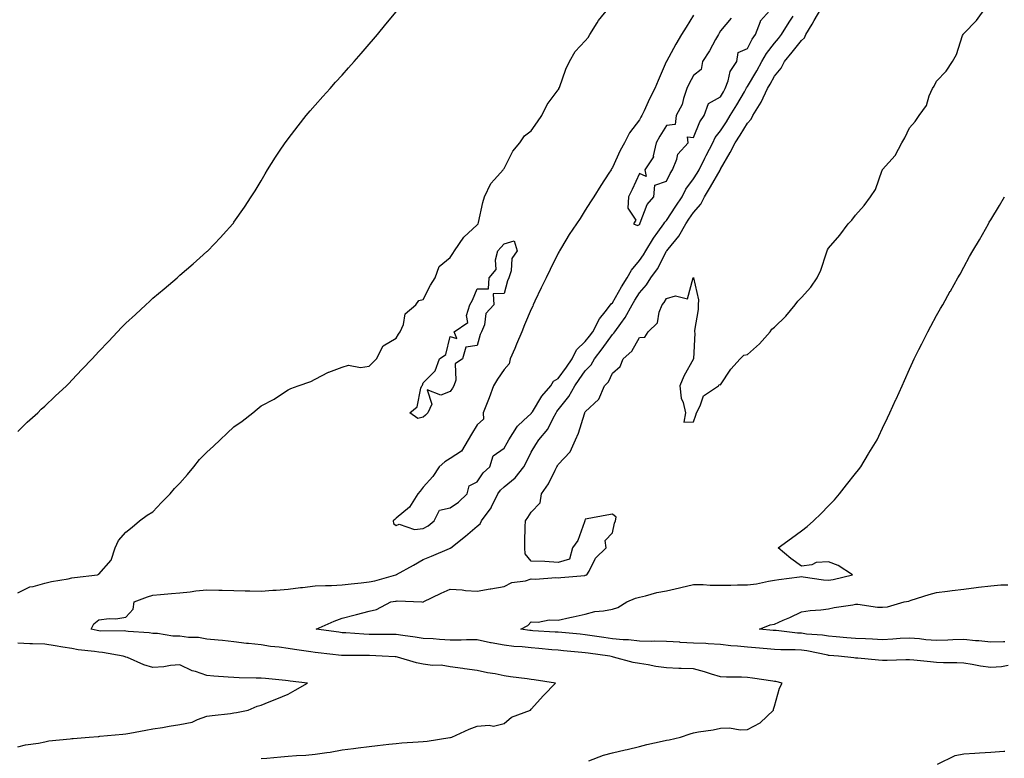
# Model space of a CAD drawing. Units: inches. Extents: x 984323 to 986963, y 7218698 to 7221338.
# Drawn here: x 985259 to 985623, y 7219414 to 7219687 of the extents above; entities that cross this region are included whole.
import ezdxf

# ---------------------------------------------------------------- set-up
doc = ezdxf.new("R2010")
doc.units = ezdxf.units.IN
doc.header["$MEASUREMENT"] = 0
doc.layers.add('Contour_98437218', color=7, linetype='Continuous', true_color=0xfe532b)

msp = doc.modelspace()

# ---------------------------------------------------------------- linework, layer by layer
at = {"layer": 'Contour_98437218'}
for points in [[(985258.05, 7219475.34, 3126), (985262.46, 7219477.51, 3126), (985263.76, 7219477.64, 3126), (985268.05, 7219478.87, 3126), (985270.48, 7219479.5, 3126), (985276.68, 7219480.55, 3126), (985278.05, 7219480.87, 3126), (985279, 7219480.96, 3126), (985287.49, 7219481.92, 3126), (985287.85, 7219482.12, 3126), (985288.05, 7219482.25, 3126), (985292.61, 7219487.37, 3126), (985294.08, 7219491.92, 3126), (985295.36, 7219494.62, 3126), (985298.05, 7219497.7, 3126), (985300.34, 7219499.63, 3126), (985303.11, 7219501.92, 3126), (985305.93, 7219504.03, 3126), (985308.05, 7219505.3, 3126), (985311.22, 7219508.76, 3126), (985314.44, 7219511.92, 3126), (985316.06, 7219513.91, 3126), (985318.05, 7219515.9, 3126), (985320.87, 7219519.09, 3126), (985323.19, 7219521.92, 3126), (985325.35, 7219524.62, 3126), (985328.05, 7219527.43, 3126), (985330.42, 7219529.54, 3126), (985332.97, 7219531.92, 3126), (985335.56, 7219534.42, 3126), (985338.05, 7219536.72, 3126), (985341.13, 7219538.83, 3126), (985345.01, 7219541.92, 3126), (985346.67, 7219543.29, 3126), (985348.05, 7219544.46, 3126), (985352.92, 7219547.04, 3126), (985353.78, 7219547.64, 3126), (985358.05, 7219550.49, 3126), (985359.05, 7219550.92, 3126), (985361.85, 7219551.92, 3126), (985366.43, 7219553.54, 3126), (985368.05, 7219554.38, 3126), (985373.03, 7219556.94, 3126), (985373.1, 7219556.96, 3126), (985378.05, 7219558.85, 3126), (985380.38, 7219559.58, 3126), (985384.86, 7219558.72, 3126), (985388.05, 7219559.17, 3126), (985389.42, 7219560.55, 3126), (985390.84, 7219561.92, 3126), (985393.26, 7219566.71, 3126), (985398.05, 7219569.52, 3126), (985398.98, 7219571, 3126), (985399.59, 7219571.92, 3126), (985400.75, 7219574.62, 3126), (985401.39, 7219578.58, 3126), (985405.28, 7219581.92, 3126), (985406.5, 7219583.48, 3126), (985408.05, 7219583.93, 3126), (985410.77, 7219589.21, 3126), (985412.43, 7219591.92, 3126), (985413.93, 7219596.04, 3126), (985418.05, 7219599.48, 3126), (985419.01, 7219600.96, 3126), (985419.6, 7219601.92, 3126), (985423.07, 7219606.9, 3126), (985428.05, 7219611.55, 3126), (985428.23, 7219611.74, 3126), (985428.38, 7219611.92, 3126), (985428.5, 7219612.37, 3126), (985430.19, 7219619.79, 3126), (985430.78, 7219621.92, 3126), (985433.1, 7219626.86, 3126), (985434.45, 7219628.31, 3126), (985437.68, 7219631.92, 3126), (985437.83, 7219632.15, 3126), (985438.05, 7219632.37, 3126), (985441.26, 7219638.72, 3126), (985443.77, 7219641.92, 3126), (985445.53, 7219644.44, 3126), (985448.05, 7219646.35, 3126), (985450.36, 7219649.62, 3126), (985452.01, 7219651.92, 3126), (985453.95, 7219656.02, 3126), (985458.05, 7219661.43, 3126), (985458.23, 7219661.74, 3126), (985458.3, 7219661.92, 3126), (985458.47, 7219662.35, 3126), (985460.84, 7219669.13, 3126), (985462.17, 7219671.92, 3126), (985464.27, 7219675.71, 3126), (985468.05, 7219679.56, 3126), (985469.11, 7219680.87, 3126), (985469.78, 7219681.92, 3126), (985472.46, 7219686.33, 3126), (985472.88, 7219687.1, 3126), (985476.91, 7219691.92, 3126)], [(985258.05, 7219535.08, 3127), (985261.52, 7219538.44, 3127), (985265.44, 7219541.92, 3127), (985266.74, 7219543.23, 3127), (985268.05, 7219544.44, 3127), (985271.91, 7219548.05, 3127), (985276.06, 7219551.92, 3127), (985277.03, 7219552.94, 3127), (985278.05, 7219553.97, 3127), (985281.93, 7219558.03, 3127), (985285.6, 7219561.92, 3127), (985286.75, 7219563.23, 3127), (985288.05, 7219564.63, 3127), (985291.59, 7219568.38, 3127), (985294.96, 7219571.92, 3127), (985296.48, 7219573.5, 3127), (985298.05, 7219575.08, 3127), (985301.59, 7219578.38, 3127), (985305.43, 7219581.92, 3127), (985306.79, 7219583.17, 3127), (985308.05, 7219584.32, 3127), (985312.18, 7219587.78, 3127), (985317.02, 7219591.92, 3127), (985317.56, 7219592.41, 3127), (985318.05, 7219592.84, 3127), (985322.91, 7219597.06, 3127), (985325.43, 7219599.3, 3127), (985328.05, 7219601.63, 3127), (985328.21, 7219601.76, 3127), (985328.36, 7219601.92, 3127), (985333.11, 7219606.86, 3127), (985334.1, 7219607.97, 3127), (985337.65, 7219611.92, 3127), (985337.83, 7219612.13, 3127), (985338.05, 7219612.45, 3127), (985341.94, 7219618.03, 3127), (985344.44, 7219621.92, 3127), (985345.84, 7219624.13, 3127), (985348.05, 7219627.76, 3127), (985349.56, 7219630.4, 3127), (985350.44, 7219631.92, 3127), (985353.41, 7219636.57, 3127), (985354.9, 7219638.78, 3127), (985357.01, 7219641.92, 3127), (985357.44, 7219642.53, 3127), (985358.05, 7219643.33, 3127), (985361.76, 7219648.21, 3127), (985364.77, 7219651.92, 3127), (985366.23, 7219653.74, 3127), (985368.05, 7219655.81, 3127), (985370.92, 7219659.05, 3127), (985373.58, 7219661.92, 3127), (985375.66, 7219664.3, 3127), (985378.05, 7219666.96, 3127), (985380.39, 7219669.58, 3127), (985382.55, 7219671.92, 3127), (985385.07, 7219674.89, 3127), (985388.05, 7219678.35, 3127), (985389.71, 7219680.26, 3127), (985391.16, 7219681.92, 3127), (985394.24, 7219685.73, 3127), (985398.05, 7219690.4, 3127)], [(985348.05, 7219413.93, 3125), (985350.25, 7219414.13, 3125), (985355.38, 7219414.6, 3125), (985358.05, 7219414.81, 3125), (985361.18, 7219415.05, 3125), (985364.69, 7219415.28, 3125), (985368.05, 7219415.55, 3125), (985372.37, 7219416.24, 3125), (985373.64, 7219416.33, 3125), (985378.05, 7219417.17, 3125), (985382.28, 7219417.68, 3125), (985384.03, 7219417.9, 3125), (985388.05, 7219418.38, 3125), (985391.21, 7219418.76, 3125), (985395.38, 7219419.26, 3125), (985398.05, 7219419.58, 3125), (985400.21, 7219419.75, 3125), (985406.22, 7219420.1, 3125), (985408.05, 7219420.24, 3125), (985409.59, 7219420.38, 3125), (985417.86, 7219421.74, 3125), (985418.05, 7219421.76, 3125), (985418.18, 7219421.78, 3125), (985418.64, 7219421.92, 3125), (985425.08, 7219424.89, 3125), (985428.05, 7219425.9, 3125), (985432.49, 7219426.35, 3125), (985434.03, 7219425.94, 3125), (985438.05, 7219426.96, 3125), (985440.74, 7219429.24, 3125), (985447.74, 7219431.92, 3125), (985448.05, 7219432.23, 3125), (985452.62, 7219437.35, 3125), (985457.03, 7219441.92, 3125), (985449.17, 7219443.05, 3125), (985448.05, 7219443.27, 3125), (985446.49, 7219443.48, 3125), (985440.4, 7219444.26, 3125), (985438.05, 7219444.62, 3125), (985434.69, 7219445.28, 3125), (985431.84, 7219445.71, 3125), (985428.05, 7219446.57, 3125), (985423.33, 7219447.21, 3125), (985422.68, 7219447.29, 3125), (985418.05, 7219447.9, 3125), (985414.69, 7219448.56, 3125), (985411.53, 7219448.44, 3125), (985408.05, 7219448.89, 3125), (985405.57, 7219449.44, 3125), (985398.52, 7219451.45, 3125), (985398.05, 7219451.57, 3125), (985397.73, 7219451.59, 3125), (985392.84, 7219451.92, 3125), (985388.23, 7219452.1, 3125), (985388.05, 7219452.1, 3125), (985387.86, 7219452.12, 3125), (985378.26, 7219452.13, 3125), (985378.05, 7219452.13, 3125), (985377.8, 7219452.17, 3125), (985369.25, 7219453.11, 3125), (985368.05, 7219453.27, 3125), (985366.45, 7219453.52, 3125), (985360.49, 7219454.36, 3125), (985358.05, 7219454.73, 3125), (985354.8, 7219455.18, 3125), (985351.62, 7219455.49, 3125), (985348.05, 7219456.02, 3125), (985343.42, 7219456.55, 3125), (985342.69, 7219456.55, 3125), (985338.05, 7219457.21, 3125), (985333.74, 7219457.62, 3125), (985332.18, 7219457.8, 3125), (985328.05, 7219458.19, 3125), (985324.96, 7219458.83, 3125), (985321.2, 7219458.78, 3125), (985318.05, 7219459.22, 3125), (985315.41, 7219459.28, 3125), (985309.73, 7219460.24, 3125), (985308.05, 7219460.28, 3125), (985306.67, 7219460.53, 3125), (985298.93, 7219461.04, 3125), (985298.05, 7219461.18, 3125), (985297.36, 7219461.24, 3125), (985288.8, 7219461.18, 3125), (985288.05, 7219461.24, 3125), (985287.45, 7219461.33, 3125), (985285.16, 7219461.92, 3125), (985286.14, 7219463.83, 3125), (985288.05, 7219465.36, 3125), (985291.91, 7219465.79, 3125), (985294.28, 7219465.69, 3125), (985298.05, 7219466.28, 3125), (985300.75, 7219469.22, 3125), (985301.11, 7219471.92, 3125), (985306.09, 7219473.87, 3125), (985308.05, 7219474.44, 3125), (985310.81, 7219474.69, 3125), (985314.91, 7219475.06, 3125), (985318.05, 7219475.32, 3125), (985321.83, 7219475.69, 3125), (985323.89, 7219476.08, 3125), (985328.05, 7219476.41, 3125), (985332.47, 7219476.33, 3125), (985333.68, 7219476.3, 3125), (985338.05, 7219476.22, 3125), (985342.23, 7219476.1, 3125), (985343.93, 7219476.04, 3125), (985348.05, 7219475.92, 3125), (985352.4, 7219476.28, 3125), (985353.63, 7219476.35, 3125), (985358.05, 7219476.71, 3125), (985362.72, 7219477.25, 3125), (985363.45, 7219477.33, 3125), (985368.05, 7219477.84, 3125), (985371.91, 7219478.05, 3125), (985374.16, 7219478.03, 3125), (985378.05, 7219478.23, 3125), (985381.39, 7219478.58, 3125), (985385.14, 7219479.01, 3125), (985388.05, 7219479.32, 3125), (985390.21, 7219479.75, 3125), (985397.89, 7219481.92, 3125), (985398, 7219481.98, 3125), (985398.05, 7219481.98, 3125), (985398.19, 7219482.06, 3125), (985404.48, 7219485.49, 3125), (985408.05, 7219487.68, 3125), (985411.14, 7219488.83, 3125), (985417.81, 7219491.69, 3125), (985418.05, 7219491.78, 3125), (985418.16, 7219491.82, 3125), (985418.26, 7219491.92, 3125), (985423.69, 7219496.28, 3125), (985428.05, 7219499.97, 3125), (985429.17, 7219500.79, 3125), (985429.68, 7219501.92, 3125), (985433.17, 7219506.8, 3125), (985433.31, 7219507.19, 3125), (985435.66, 7219511.92, 3125), (985436.67, 7219513.31, 3125), (985438.05, 7219514.58, 3125), (985442.11, 7219517.86, 3125), (985445.26, 7219521.92, 3125), (985446.24, 7219523.74, 3125), (985448.05, 7219527.39, 3125), (985449.74, 7219530.22, 3125), (985450.85, 7219531.92, 3125), (985454.14, 7219535.83, 3125), (985456.13, 7219539.99, 3125), (985457.21, 7219541.92, 3125), (985457.54, 7219542.43, 3125), (985458.05, 7219543.01, 3125), (985461.98, 7219547.99, 3125), (985464.12, 7219551.92, 3125), (985465.75, 7219554.22, 3125), (985468.05, 7219557.47, 3125), (985470.23, 7219559.73, 3125), (985471.48, 7219561.92, 3125), (985474.34, 7219565.63, 3125), (985478.05, 7219570.88, 3125), (985478.6, 7219571.37, 3125), (985478.95, 7219571.92, 3125), (985481.15, 7219575.03, 3125), (985482.78, 7219577.19, 3125), (985485.35, 7219581.92, 3125), (985486.35, 7219583.62, 3125), (985488.05, 7219586.31, 3125), (985490.67, 7219589.3, 3125), (985492.35, 7219591.92, 3125), (985494.71, 7219595.26, 3125), (985498.05, 7219601.72, 3125), (985498.14, 7219601.82, 3125), (985498.18, 7219601.92, 3125), (985498.67, 7219602.55, 3125), (985502.64, 7219607.33, 3125), (985505.29, 7219611.92, 3125), (985506.38, 7219613.58, 3125), (985508.05, 7219616.06, 3125), (985510.75, 7219619.22, 3125), (985512.15, 7219621.92, 3125), (985514.41, 7219625.55, 3125), (985517.89, 7219631.76, 3125), (985517.98, 7219631.92, 3125), (985518.01, 7219631.96, 3125), (985518.05, 7219632.06, 3125), (985521.69, 7219638.27, 3125), (985523.46, 7219641.92, 3125), (985525.3, 7219644.67, 3125), (985528.05, 7219649.19, 3125), (985529.41, 7219650.57, 3125), (985530.07, 7219651.92, 3125), (985533.07, 7219656.9, 3125), (985533.1, 7219656.96, 3125), (985535.46, 7219661.92, 3125), (985536.42, 7219663.54, 3125), (985538.05, 7219666.59, 3125), (985540.5, 7219669.46, 3125), (985541.69, 7219671.92, 3125), (985544.61, 7219675.36, 3125), (985548.05, 7219679.79, 3125), (985549.21, 7219680.75, 3125), (985549.6, 7219681.92, 3125), (985551.95, 7219685.81, 3125), (985552.78, 7219687.19, 3125), (985555.58, 7219691.92, 3125)], [(985469.31, 7219413.17, 3124), (985474.79, 7219415.18, 3124), (985478.05, 7219416.04, 3124), (985482.74, 7219417.23, 3124), (985483.49, 7219417.35, 3124), (985488.05, 7219418.37, 3124), (985490.87, 7219419.11, 3124), (985496.54, 7219420.42, 3124), (985498.05, 7219420.79, 3124), (985499.02, 7219420.96, 3124), (985503.25, 7219421.92, 3124), (985506.9, 7219423.07, 3124), (985508.05, 7219423.44, 3124), (985509.92, 7219423.8, 3124), (985515.35, 7219424.62, 3124), (985518.05, 7219425.2, 3124), (985521.42, 7219425.3, 3124), (985525.38, 7219424.58, 3124), (985528.05, 7219424.71, 3124), (985532.74, 7219427.23, 3124), (985537.68, 7219431.92, 3124), (985537.71, 7219432.27, 3124), (985538.05, 7219433.37, 3124), (985539.92, 7219440.05, 3124), (985540.89, 7219441.92, 3124), (985538.55, 7219442.43, 3124), (985538.05, 7219442.47, 3124), (985537.41, 7219442.56, 3124), (985529.89, 7219443.76, 3124), (985528.05, 7219444.03, 3124), (985525.84, 7219444.13, 3124), (985520.24, 7219444.11, 3124), (985518.05, 7219444.22, 3124), (985514.79, 7219445.18, 3124), (985512.21, 7219446.08, 3124), (985508.05, 7219447.12, 3124), (985503.46, 7219447.33, 3124), (985502.65, 7219447.33, 3124), (985498.05, 7219447.51, 3124), (985494.19, 7219448.07, 3124), (985491.35, 7219448.62, 3124), (985488.05, 7219449.15, 3124), (985485.71, 7219449.58, 3124), (985478.44, 7219451.53, 3124), (985478.05, 7219451.61, 3124), (985477.07, 7219451.92, 3124), (985469.12, 7219452.99, 3124), (985468.05, 7219453.15, 3124), (985466.7, 7219453.27, 3124), (985460.03, 7219453.89, 3124), (985458.05, 7219454.09, 3124), (985455.71, 7219454.26, 3124), (985450.85, 7219454.73, 3124), (985448.05, 7219454.93, 3124), (985444.68, 7219455.28, 3124), (985441.61, 7219455.47, 3124), (985438.05, 7219455.9, 3124), (985433.17, 7219456.8, 3124), (985432.96, 7219456.82, 3124), (985428.05, 7219457.92, 3124), (985424.05, 7219457.92, 3124), (985422.15, 7219457.82, 3124), (985418.05, 7219457.82, 3124), (985414.12, 7219457.99, 3124), (985411.69, 7219458.27, 3124), (985408.05, 7219458.46, 3124), (985405.05, 7219458.93, 3124), (985400.49, 7219459.48, 3124), (985398.05, 7219459.83, 3124), (985396.01, 7219459.87, 3124), (985390.09, 7219459.89, 3124), (985388.05, 7219459.93, 3124), (985386.13, 7219459.99, 3124), (985379.48, 7219460.49, 3124), (985378.05, 7219460.55, 3124), (985376.83, 7219460.71, 3124), (985368.41, 7219461.92, 3124), (985375.14, 7219464.83, 3124), (985378.05, 7219465.9, 3124), (985382.85, 7219467.12, 3124), (985383.41, 7219467.29, 3124), (985388.05, 7219468.54, 3124), (985390.84, 7219469.13, 3124), (985396.09, 7219471.92, 3124), (985397.8, 7219472.17, 3124), (985398.05, 7219472.23, 3124), (985398.43, 7219472.31, 3124), (985407.61, 7219471.92, 3124), (985408.01, 7219471.88, 3124), (985408.05, 7219471.88, 3124), (985408.07, 7219471.9, 3124), (985408.1, 7219471.92, 3124), (985414.74, 7219475.24, 3124), (985418.05, 7219476.65, 3124), (985422.52, 7219476.39, 3124), (985423.76, 7219476.22, 3124), (985428.05, 7219475.92, 3124), (985432.9, 7219476.78, 3124), (985433.15, 7219476.82, 3124), (985438.05, 7219477.7, 3124), (985440.83, 7219479.15, 3124), (985445.91, 7219479.77, 3124), (985448.05, 7219480.44, 3124), (985449.6, 7219480.36, 3124), (985457.08, 7219480.94, 3124), (985458.05, 7219480.9, 3124), (985458.95, 7219481.02, 3124), (985467.9, 7219481.78, 3124), (985468.05, 7219481.8, 3124), (985468.16, 7219481.8, 3124), (985468.63, 7219481.92, 3124), (985469.49, 7219483.35, 3124), (985471.83, 7219488.15, 3124), (985475.78, 7219491.92, 3124), (985475.35, 7219494.62, 3124), (985478.05, 7219497.49, 3124), (985478.83, 7219501.14, 3124), (985479.22, 7219501.92, 3124), (985479.44, 7219503.31, 3124), (985478.05, 7219504.4, 3124), (985475.97, 7219504.01, 3124), (985468.79, 7219502.66, 3124), (985468.05, 7219502.53, 3124), (985467.93, 7219502.04, 3124), (985467.87, 7219501.92, 3124), (985467.73, 7219501.59, 3124), (985465.29, 7219494.67, 3124), (985463.34, 7219491.92, 3124), (985462.15, 7219487.82, 3124), (985458.05, 7219486.55, 3124), (985453.12, 7219486.86, 3124), (985453.01, 7219486.88, 3124), (985448.05, 7219487.06, 3124), (985445.81, 7219489.69, 3124), (985445.63, 7219491.92, 3124), (985445.73, 7219494.24, 3124), (985445.85, 7219499.71, 3124), (985445.95, 7219501.92, 3124), (985446.76, 7219503.21, 3124), (985448.05, 7219505.16, 3124), (985451.34, 7219508.62, 3124), (985451.88, 7219511.92, 3124), (985454.39, 7219515.59, 3124), (985456.85, 7219520.71, 3124), (985457.49, 7219521.92, 3124), (985457.7, 7219522.27, 3124), (985458.05, 7219522.78, 3124), (985462.49, 7219527.49, 3124), (985464.42, 7219531.92, 3124), (985465.58, 7219534.4, 3124), (985467.7, 7219541.57, 3124), (985467.84, 7219541.92, 3124), (985467.92, 7219542.04, 3124), (985468.05, 7219542.31, 3124), (985473.03, 7219546.94, 3124), (985475.18, 7219551.92, 3124), (985476.57, 7219553.4, 3124), (985478.05, 7219556.57, 3124), (985480.91, 7219559.07, 3124), (985482.06, 7219561.92, 3124), (985485.22, 7219564.75, 3124), (985488.05, 7219569.77, 3124), (985490.05, 7219569.91, 3124), (985491.28, 7219571.92, 3124), (985494.77, 7219575.2, 3124), (985495.36, 7219579.24, 3124), (985496.47, 7219581.92, 3124), (985497.19, 7219582.78, 3124), (985498.05, 7219584.22, 3124), (985501.41, 7219585.28, 3124), (985505.88, 7219584.09, 3124), (985508.01, 7219591.88, 3124), (985508.04, 7219591.92, 3124), (985508.05, 7219591.96, 3124), (985508.09, 7219591.96, 3124), (985508.09, 7219591.92, 3124), (985508.08, 7219591.88, 3124), (985509.94, 7219583.81, 3124), (985509.78, 7219581.92, 3124), (985509.75, 7219580.22, 3124), (985508.51, 7219572.39, 3124), (985508.5, 7219571.92, 3124), (985508.54, 7219571.43, 3124), (985508.08, 7219561.94, 3124), (985508.08, 7219561.92, 3124), (985508.09, 7219561.88, 3124), (985508.05, 7219561.86, 3124), (985504.47, 7219555.51, 3124), (985503, 7219551.92, 3124), (985503.55, 7219547.41, 3124), (985504.26, 7219545.71, 3124), (985505.08, 7219541.92, 3124), (985504.56, 7219538.42, 3124), (985508.05, 7219538.54, 3124), (985508.96, 7219541.02, 3124), (985509.21, 7219541.92, 3124), (985510.59, 7219544.46, 3124), (985511.8, 7219548.17, 3124), (985517.33, 7219551.92, 3124), (985517.57, 7219552.39, 3124), (985518.05, 7219552.29, 3124), (985521.9, 7219558.07, 3124), (985525.4, 7219561.92, 3124), (985526.68, 7219563.29, 3124), (985528.05, 7219563.5, 3124), (985532.55, 7219567.41, 3124), (985536.49, 7219571.92, 3124), (985537.03, 7219572.94, 3124), (985538.05, 7219573.62, 3124), (985542.24, 7219577.74, 3124), (985545.71, 7219581.92, 3124), (985546.66, 7219583.31, 3124), (985548.05, 7219584.65, 3124), (985551.52, 7219588.44, 3124), (985553.83, 7219591.92, 3124), (985555.2, 7219594.77, 3124), (985557.23, 7219601.1, 3124), (985557.55, 7219601.92, 3124), (985557.68, 7219602.29, 3124), (985558.05, 7219602.92, 3124), (985562.25, 7219607.72, 3124), (985565.29, 7219611.92, 3124), (985566.71, 7219613.25, 3124), (985568.05, 7219615.08, 3124), (985571.28, 7219618.7, 3124), (985573.57, 7219621.92, 3124), (985575.42, 7219624.56, 3124), (985577.91, 7219631.78, 3124), (985577.98, 7219631.92, 3124), (985578, 7219631.96, 3124), (985578.05, 7219632.04, 3124), (985582.76, 7219637.21, 3124), (985585.14, 7219641.92, 3124), (985586.25, 7219643.72, 3124), (985588.05, 7219647.43, 3124), (985590.15, 7219649.81, 3124), (985591.52, 7219651.92, 3124), (985594.24, 7219655.73, 3124), (985595.34, 7219659.21, 3124), (985596.55, 7219661.92, 3124), (985597.09, 7219662.88, 3124), (985598.05, 7219664.67, 3124), (985601.57, 7219668.4, 3124), (985603.87, 7219671.92, 3124), (985605.41, 7219674.56, 3124), (985607.67, 7219681.53, 3124), (985607.83, 7219681.92, 3124), (985607.91, 7219682.06, 3124), (985608.05, 7219682.29, 3124), (985612.81, 7219687.17, 3124), (985616.26, 7219691.92, 3124)], [(985522.01, 7219687.96, 3127), (985518.05, 7219683.27, 3127), (985517.56, 7219682.41, 3127), (985517.27, 7219681.92, 3127), (985516.26, 7219680.14, 3127), (985514.02, 7219675.96, 3127), (985511.45, 7219671.92, 3127), (985510.94, 7219669.03, 3127), (985508.05, 7219666.76, 3127), (985506.38, 7219663.6, 3127), (985505.66, 7219661.92, 3127), (985504.35, 7219658.23, 3127), (985503.9, 7219656.06, 3127), (985501.62, 7219651.92, 3127), (985501.33, 7219648.64, 3127), (985498.05, 7219648.23, 3127), (985495.67, 7219644.3, 3127), (985494.23, 7219641.92, 3127), (985493.21, 7219637.08, 3127), (985493.29, 7219636.69, 3127), (985490.05, 7219631.92, 3127), (985490.6, 7219629.38, 3127), (985488.05, 7219630.53, 3127), (985485.37, 7219624.6, 3127), (985484.07, 7219621.92, 3127), (985483.75, 7219617.62, 3127), (985486.75, 7219613.21, 3127), (985485.85, 7219611.92, 3127), (985487.38, 7219611.24, 3127), (985488.05, 7219611.65, 3127), (985488.16, 7219611.82, 3127), (985488.23, 7219611.92, 3127), (985488.4, 7219612.27, 3127), (985490.9, 7219619.07, 3127), (985493.42, 7219621.92, 3127), (985493.82, 7219626.16, 3127), (985498.05, 7219627.64, 3127), (985499.44, 7219630.53, 3127), (985500.37, 7219631.92, 3127), (985501.95, 7219635.81, 3127), (985502.27, 7219637.7, 3127), (985506.09, 7219641.92, 3127), (985505.83, 7219644.13, 3127), (985508.05, 7219643.8, 3127), (985510.39, 7219649.58, 3127), (985512.03, 7219651.92, 3127), (985513.58, 7219656.39, 3127), (985518.05, 7219658.93, 3127), (985519.18, 7219660.79, 3127), (985519.84, 7219661.92, 3127), (985520.95, 7219664.81, 3127), (985521.65, 7219668.31, 3127), (985524.17, 7219671.92, 3127), (985524.63, 7219675.34, 3127), (985528.05, 7219676.74, 3127), (985529.73, 7219680.24, 3127), (985530.97, 7219681.92, 3127), (985532.84, 7219686.71, 3127), (985532.89, 7219687.08, 3127), (985537.29, 7219691.92, 3127)], [(985508.05, 7219689.11, 3126), (985505.32, 7219684.65, 3126), (985503.65, 7219681.92, 3126), (985501.55, 7219678.42, 3126), (985498.05, 7219672.02, 3126), (985498.01, 7219671.96, 3126), (985498, 7219671.92, 3126), (985497.96, 7219671.82, 3126), (985494.98, 7219664.99, 3126), (985493.75, 7219661.92, 3126), (985491.77, 7219658.19, 3126), (985489.85, 7219653.72, 3126), (985489.01, 7219651.92, 3126), (985488.65, 7219651.31, 3126), (985488.05, 7219650.32, 3126), (985484.45, 7219645.51, 3126), (985482.58, 7219641.92, 3126), (985480.97, 7219639.01, 3126), (985478.05, 7219632.7, 3126), (985477.75, 7219632.23, 3126), (985477.59, 7219631.92, 3126), (985476.78, 7219630.65, 3126), (985473.85, 7219626.12, 3126), (985471.24, 7219621.92, 3126), (985470, 7219619.97, 3126), (985468.05, 7219616.92, 3126), (985466.09, 7219613.89, 3126), (985464.78, 7219611.92, 3126), (985462.05, 7219607.92, 3126), (985459.2, 7219603.07, 3126), (985458.5, 7219601.92, 3126), (985458.34, 7219601.63, 3126), (985458.05, 7219601.04, 3126), (985455.05, 7219594.93, 3126), (985453.58, 7219591.92, 3126), (985451.76, 7219588.21, 3126), (985449.42, 7219583.29, 3126), (985448.76, 7219581.92, 3126), (985448.6, 7219581.37, 3126), (985448.05, 7219580.36, 3126), (985445.53, 7219574.44, 3126), (985444.53, 7219571.92, 3126), (985442.59, 7219567.37, 3126), (985441.91, 7219565.77, 3126), (985440.26, 7219561.92, 3126), (985439.86, 7219560.12, 3126), (985438.05, 7219558.01, 3126), (985435.6, 7219554.36, 3126), (985434.13, 7219551.92, 3126), (985432.5, 7219547.47, 3126), (985431.73, 7219545.59, 3126), (985430.29, 7219541.92, 3126), (985430.35, 7219539.62, 3126), (985428.05, 7219537.43, 3126), (985425.91, 7219534.07, 3126), (985424.72, 7219531.92, 3126), (985422.29, 7219527.68, 3126), (985418.05, 7219525.06, 3126), (985416.12, 7219523.85, 3126), (985414.02, 7219521.92, 3126), (985411.64, 7219518.33, 3126), (985408.05, 7219514.4, 3126), (985406.99, 7219512.99, 3126), (985406.12, 7219511.92, 3126), (985402.97, 7219507, 3126), (985398.05, 7219502.97, 3126), (985397.51, 7219502.45, 3126), (985396.99, 7219501.92, 3126), (985397.08, 7219500.96, 3126), (985398.05, 7219500.18, 3126), (985399.2, 7219500.77, 3126), (985404.85, 7219498.72, 3126), (985408.05, 7219499.15, 3126)], [(985408.05, 7219499.15, 3126), (985409.9, 7219500.08, 3126), (985412.07, 7219501.92, 3126), (985414.04, 7219505.92, 3126), (985418.05, 7219506.72, 3126), (985421.08, 7219508.89, 3126), (985424.33, 7219511.92, 3126), (985425.04, 7219514.93, 3126), (985428.05, 7219516.41, 3126), (985430.29, 7219519.69, 3126), (985432.72, 7219521.92, 3126), (985433.97, 7219526, 3126), (985438.05, 7219528.8, 3126), (985439.16, 7219530.81, 3126), (985439.74, 7219531.92, 3126), (985442.71, 7219536.59, 3126), (985442.95, 7219537.02, 3126), (985445.19, 7219539.07, 3126), (985448.05, 7219541.72, 3126), (985448.14, 7219541.82, 3126), (985448.19, 7219541.92, 3126), (985448.45, 7219542.33, 3126), (985451.9, 7219548.07, 3126), (985455.24, 7219551.92, 3126), (985456.28, 7219553.68, 3126), (985458.05, 7219554.58, 3126), (985461.07, 7219558.89, 3126), (985463.23, 7219561.92, 3126), (985464.78, 7219565.2, 3126), (985468.05, 7219568.29, 3126), (985469.64, 7219570.32, 3126), (985470.78, 7219571.92, 3126), (985473.3, 7219576.67, 3126), (985475.4, 7219579.26, 3126), (985477.42, 7219581.92, 3126), (985477.66, 7219582.31, 3126), (985478.05, 7219582.68, 3126), (985481.4, 7219588.58, 3126), (985483.48, 7219591.92, 3126), (985485.19, 7219594.79, 3126), (985488.05, 7219598.35, 3126), (985489.57, 7219600.4, 3126), (985490.43, 7219601.92, 3126), (985493.33, 7219606.63, 3126), (985494.91, 7219608.78, 3126), (985497.14, 7219611.92, 3126), (985497.44, 7219612.53, 3126), (985498.05, 7219613.17, 3126), (985501.51, 7219618.46, 3126), (985503.83, 7219621.92, 3126), (985505.3, 7219624.67, 3126), (985508.05, 7219628.5, 3126), (985509.38, 7219630.59, 3126), (985510.14, 7219631.92, 3126), (985512.31, 7219636.18, 3126), (985512.81, 7219637.15, 3126), (985515.22, 7219641.92, 3126), (985516.15, 7219643.81, 3126), (985518.05, 7219646.35, 3126), (985520.29, 7219649.67, 3126), (985521.69, 7219651.92, 3126), (985524.09, 7219655.88, 3126), (985526.9, 7219660.77, 3126), (985527.57, 7219661.92, 3126), (985527.7, 7219662.27, 3126), (985528.05, 7219662.72, 3126), (985531.51, 7219668.46, 3126), (985533.41, 7219671.92, 3126), (985535.05, 7219674.91, 3126), (985538.05, 7219678.8, 3126), (985539.49, 7219680.47, 3126), (985540.62, 7219681.92, 3126), (985543.47, 7219686.51, 3126), (985544.91, 7219688.78, 3126)], [(985624.53, 7219448.4, 3123), (985622.08, 7219447.9, 3123), (985618.05, 7219447.66, 3123), (985614.24, 7219448.11, 3123), (985611.14, 7219448.83, 3123), (985608.05, 7219449.28, 3123), (985605.54, 7219449.42, 3123), (985600.6, 7219449.36, 3123), (985598.05, 7219449.48, 3123), (985595.83, 7219449.71, 3123), (985589.6, 7219450.36, 3123), (985588.05, 7219450.53, 3123), (985586.69, 7219450.57, 3123), (985579.69, 7219450.28, 3123), (985578.05, 7219450.32, 3123), (985576.56, 7219450.42, 3123), (985568.87, 7219451.1, 3123), (985568.05, 7219451.16, 3123), (985567.35, 7219451.22, 3123), (985561.68, 7219451.92, 3123), (985558.27, 7219452.15, 3123), (985558.05, 7219452.17, 3123), (985557.76, 7219452.21, 3123), (985550, 7219453.87, 3123), (985548.05, 7219454.13, 3123), (985545.71, 7219454.26, 3123), (985540.37, 7219454.24, 3123), (985538.05, 7219454.38, 3123), (985535.36, 7219454.62, 3123), (985531.03, 7219454.91, 3123), (985528.05, 7219455.14, 3123), (985524.4, 7219455.57, 3123), (985521.84, 7219455.71, 3123), (985518.05, 7219456.22, 3123), (985513.55, 7219456.41, 3123), (985512.64, 7219456.51, 3123), (985508.05, 7219456.71, 3123), (985503.11, 7219456.98, 3123), (985502.98, 7219457, 3123), (985498.05, 7219457.29, 3123), (985493.54, 7219457.41, 3123), (985492.62, 7219457.35, 3123), (985488.05, 7219457.47, 3123), (985483.98, 7219457.86, 3123), (985482.01, 7219457.97, 3123), (985478.05, 7219458.33, 3123), (985474.9, 7219458.78, 3123), (985470.53, 7219459.44, 3123), (985468.05, 7219459.79, 3123), (985466.11, 7219459.99, 3123), (985459.38, 7219460.59, 3123), (985458.05, 7219460.73, 3123), (985456.94, 7219460.81, 3123), (985448.67, 7219461.3, 3123), (985448.05, 7219461.35, 3123), (985447.53, 7219461.41, 3123), (985444.23, 7219461.92, 3123), (985446.73, 7219463.25, 3123), (985448.05, 7219464.63, 3123), (985450.59, 7219464.46, 3123), (985454.67, 7219465.3, 3123), (985458.05, 7219465.16, 3123), (985462.28, 7219466.14, 3123), (985463.52, 7219466.45, 3123), (985468.05, 7219467.47, 3123), (985471.6, 7219468.37, 3123), (985474.8, 7219468.68, 3123), (985478.05, 7219469.3, 3123), (985480.06, 7219469.91, 3123), (985483.45, 7219471.92, 3123), (985486.59, 7219473.38, 3123), (985488.05, 7219473.76, 3123), (985490.35, 7219474.22, 3123), (985494.49, 7219475.49, 3123), (985498.05, 7219476.04, 3123), (985502.85, 7219477.12, 3123), (985503.39, 7219477.27, 3123), (985508.05, 7219478.42, 3123), (985511.61, 7219478.35, 3123), (985514.29, 7219478.15, 3123), (985518.05, 7219478.09, 3123), (985521.87, 7219478.11, 3123), (985524.4, 7219478.27, 3123), (985528.05, 7219478.29, 3123), (985531.37, 7219478.6, 3123), (985535.8, 7219479.67, 3123), (985538.05, 7219479.97, 3123), (985539.7, 7219480.28, 3123), (985547.34, 7219481.2, 3123), (985548.05, 7219481.33, 3123), (985548.68, 7219481.28, 3123), (985556.19, 7219480.06, 3123), (985558.05, 7219479.95, 3123), (985559.77, 7219480.2, 3123), (985566.94, 7219481.92, 3123), (985561.6, 7219485.47, 3123), (985558.05, 7219486.78, 3123), (985553.42, 7219486.55, 3123), (985551.83, 7219485.69, 3123), (985548.05, 7219485.18, 3123), (985544.09, 7219487.97, 3123), (985539.4, 7219491.92, 3123), (985544.4, 7219495.57, 3123), (985548.05, 7219498.25, 3123), (985550.14, 7219499.83, 3123), (985552.43, 7219501.92, 3123), (985555.29, 7219504.67, 3123), (985558.05, 7219507.51, 3123), (985560.26, 7219509.71, 3123), (985562.12, 7219511.92, 3123), (985564.69, 7219515.28, 3123), (985568.05, 7219519.44, 3123), (985569.17, 7219520.81, 3123), (985570.05, 7219521.92, 3123), (985572.83, 7219526.71, 3123), (985572.99, 7219526.98, 3123), (985575.98, 7219531.92, 3123), (985576.63, 7219533.35, 3123), (985578.05, 7219536.31, 3123), (985579.86, 7219540.1, 3123), (985580.76, 7219541.92, 3123), (985582.96, 7219546.82, 3123), (985583.01, 7219546.96, 3123), (985585.25, 7219551.92, 3123), (985586.12, 7219553.85, 3123), (985588.05, 7219558.15, 3123), (985589.22, 7219560.75, 3123), (985589.78, 7219561.92, 3123), (985591.48, 7219565.34, 3123), (985592.51, 7219567.45, 3123), (985594.79, 7219571.92, 3123), (985595.93, 7219574.03, 3123), (985598.05, 7219577.9, 3123), (985599.48, 7219580.49, 3123), (985600.28, 7219581.92, 3123), (985603.07, 7219586.9, 3123), (985603.13, 7219587, 3123), (985605.87, 7219591.92, 3123), (985606.69, 7219593.29, 3123), (985608.05, 7219595.85, 3123), (985610.21, 7219599.77, 3123), (985611.4, 7219601.92, 3123), (985613.94, 7219606.02, 3123), (985616.07, 7219609.93, 3123), (985617.18, 7219611.92, 3123), (985617.52, 7219612.45, 3123), (985618.05, 7219613.4, 3123), (985621.3, 7219618.66, 3123), (985623.19, 7219621.92, 3123)], [(985623.3, 7219457.17, 3122), (985622.78, 7219457.19, 3122), (985618.05, 7219457.04, 3122), (985613.63, 7219457.51, 3122), (985612.38, 7219457.6, 3122), (985608.05, 7219458.03, 3122), (985604.01, 7219457.88, 3122), (985602.21, 7219457.76, 3122), (985598.05, 7219457.62, 3122), (985594.08, 7219457.96, 3122), (985591.75, 7219458.23, 3122), (985588.05, 7219458.54, 3122), (985584.5, 7219458.37, 3122), (985581.82, 7219458.15, 3122), (985578.05, 7219457.96, 3122), (985574.26, 7219458.13, 3122), (985571.74, 7219458.23, 3122), (985568.05, 7219458.4, 3122), (985564.8, 7219458.68, 3122), (985560.91, 7219459.07, 3122), (985558.05, 7219459.3, 3122), (985555.78, 7219459.65, 3122), (985549.9, 7219460.06, 3122), (985548.05, 7219460.32, 3122), (985546.53, 7219460.4, 3122), (985538.63, 7219461.33, 3122), (985538.05, 7219461.37, 3122), (985537.55, 7219461.41, 3122), (985532.48, 7219461.92, 3122), (985536.48, 7219463.5, 3122), (985538.05, 7219463.72, 3122), (985541.29, 7219465.16, 3122), (985543.74, 7219466.22, 3122), (985548.05, 7219468.25, 3122), (985551.19, 7219468.78, 3122), (985555.17, 7219469.05, 3122), (985558.05, 7219469.44, 3122), (985560.07, 7219469.89, 3122), (985567.01, 7219470.87, 3122), (985568.05, 7219471.08, 3122), (985568.91, 7219471.06, 3122), (985576.18, 7219470.05, 3122), (985578.05, 7219470.03, 3122), (985579.88, 7219470.08, 3122), (985586.03, 7219471.92, 3122), (985587.7, 7219472.27, 3122), (985588.05, 7219472.35, 3122), (985588.67, 7219472.55, 3122), (985595.25, 7219474.71, 3122), (985598.05, 7219475.49, 3122), (985602.12, 7219475.98, 3122), (985603.77, 7219476.2, 3122), (985608.05, 7219476.71, 3122), (985612.71, 7219477.27, 3122), (985613.5, 7219477.37, 3122), (985618.05, 7219477.92, 3122), (985621.75, 7219478.21, 3122), (985624.4, 7219478.27, 3122)], [(985258.05, 7219418.25, 3126), (985260.92, 7219419.05, 3126), (985265.78, 7219419.65, 3126), (985268.05, 7219420.14, 3126), (985269.51, 7219420.47, 3126), (985277.39, 7219421.26, 3126), (985278.05, 7219421.37, 3126), (985278.52, 7219421.45, 3126), (985284.45, 7219421.92, 3126), (985287.81, 7219422.17, 3126), (985288.05, 7219422.19, 3126), (985288.36, 7219422.23, 3126), (985296.93, 7219423.03, 3126), (985298.05, 7219423.15, 3126), (985299.54, 7219423.42, 3126), (985305.47, 7219424.5, 3126), (985308.05, 7219424.95, 3126), (985311.64, 7219425.51, 3126), (985314.04, 7219425.92, 3126), (985318.05, 7219426.55, 3126), (985322.55, 7219427.43, 3126), (985324.6, 7219428.46, 3126), (985328.05, 7219429.62, 3126), (985330.03, 7219429.93, 3126), (985336.81, 7219430.69, 3126), (985338.05, 7219430.87, 3126), (985338.94, 7219431.04, 3126), (985343.35, 7219431.92, 3126), (985346.59, 7219433.38, 3126), (985348.05, 7219433.74, 3126), (985351.11, 7219434.97, 3126), (985353.87, 7219436.1, 3126), (985358.05, 7219437.8, 3126), (985360.75, 7219439.22, 3126), (985365.23, 7219441.92, 3126), (985358.79, 7219442.66, 3126), (985358.05, 7219442.78, 3126), (985357.07, 7219442.9, 3126), (985349.67, 7219443.54, 3126), (985348.05, 7219443.74, 3126), (985346.2, 7219443.78, 3126), (985340.01, 7219443.89, 3126), (985338.05, 7219443.91, 3126), (985335.87, 7219444.09, 3126), (985330.65, 7219444.52, 3126), (985328.05, 7219444.73, 3126), (985323.84, 7219446.14, 3126), (985322.52, 7219446.39, 3126), (985318.05, 7219448.62, 3126), (985314.55, 7219448.42, 3126), (985312.08, 7219447.9, 3126), (985308.05, 7219447.72, 3126), (985304.73, 7219448.6, 3126), (985298.64, 7219451.33, 3126), (985298.05, 7219451.55, 3126), (985297.76, 7219451.63, 3126), (985297.08, 7219451.92, 3126), (985289.34, 7219453.21, 3126), (985288.05, 7219453.31, 3126), (985286.38, 7219453.58, 3126), (985280.38, 7219454.26, 3126), (985278.05, 7219454.73, 3126), (985274.76, 7219455.22, 3126), (985271.89, 7219455.75, 3126), (985268.05, 7219456.28, 3126), (985263.52, 7219456.45, 3126), (985262.57, 7219456.45, 3126), (985258.05, 7219456.63, 3126)], [(985598.42, 7219411.92, 3123), (985604.89, 7219415.08, 3123), (985608.05, 7219415.75, 3123), (985612.13, 7219416, 3123), (985613.91, 7219416.06, 3123), (985618.05, 7219416.31, 3123), (985622.85, 7219416.72, 3123), (985623.26, 7219416.71, 3123)]]:
    msp.add_polyline3d(points, dxfattribs=at)
msp.add_polyline3d([(985408.05, 7219540.38, 3125), (985406.02, 7219539.89, 3125), (985403.14, 7219541.92, 3125), (985405.79, 7219544.19, 3125), (985407.23, 7219551.1, 3125), (985407.6, 7219551.92, 3125), (985407.81, 7219552.15, 3125), (985408.05, 7219553.09, 3125), (985412.46, 7219557.51, 3125), (985414.14, 7219561.92, 3125), (985416.42, 7219563.54, 3125), (985418.05, 7219570.22, 3125), (985420.57, 7219569.4, 3125), (985419.52, 7219571.92, 3125), (985424.61, 7219575.36, 3125), (985424.14, 7219578.01, 3125), (985425.3, 7219581.92, 3125), (985426.34, 7219583.62, 3125), (985428.05, 7219587.84, 3125), (985432.19, 7219587.78, 3125), (985432.42, 7219591.92, 3125), (985435.02, 7219594.95, 3125), (985434.76, 7219598.62, 3125), (985435.7, 7219601.92, 3125), (985436.82, 7219603.15, 3125), (985438.05, 7219604.46, 3125), (985441.73, 7219605.59, 3125), (985442.85, 7219601.92, 3125), (985440.86, 7219599.11, 3125), (985440.58, 7219594.46, 3125), (985439.78, 7219591.92, 3125), (985439.25, 7219590.73, 3125), (985438.05, 7219586.04, 3125), (985433.98, 7219585.98, 3125), (985434.2, 7219581.92, 3125), (985431.27, 7219578.7, 3125), (985430.7, 7219574.56, 3125), (985429.67, 7219571.92, 3125), (985429.09, 7219570.88, 3125), (985428.05, 7219566.9, 3125), (985423.78, 7219566.2, 3125), (985422.65, 7219561.92, 3125), (985419.93, 7219560.05, 3125), (985420.13, 7219553.99, 3125), (985419.39, 7219551.92, 3125), (985418.9, 7219551.08, 3125), (985418.05, 7219549.77, 3125), (985414.56, 7219548.42, 3125), (985409.5, 7219550.47, 3125), (985411.2, 7219545.08, 3125), (985409.74, 7219541.92, 3125), (985408.9, 7219541.06, 3125)], close=True, dxfattribs=at)

doc.saveas('drawing.dxf')
